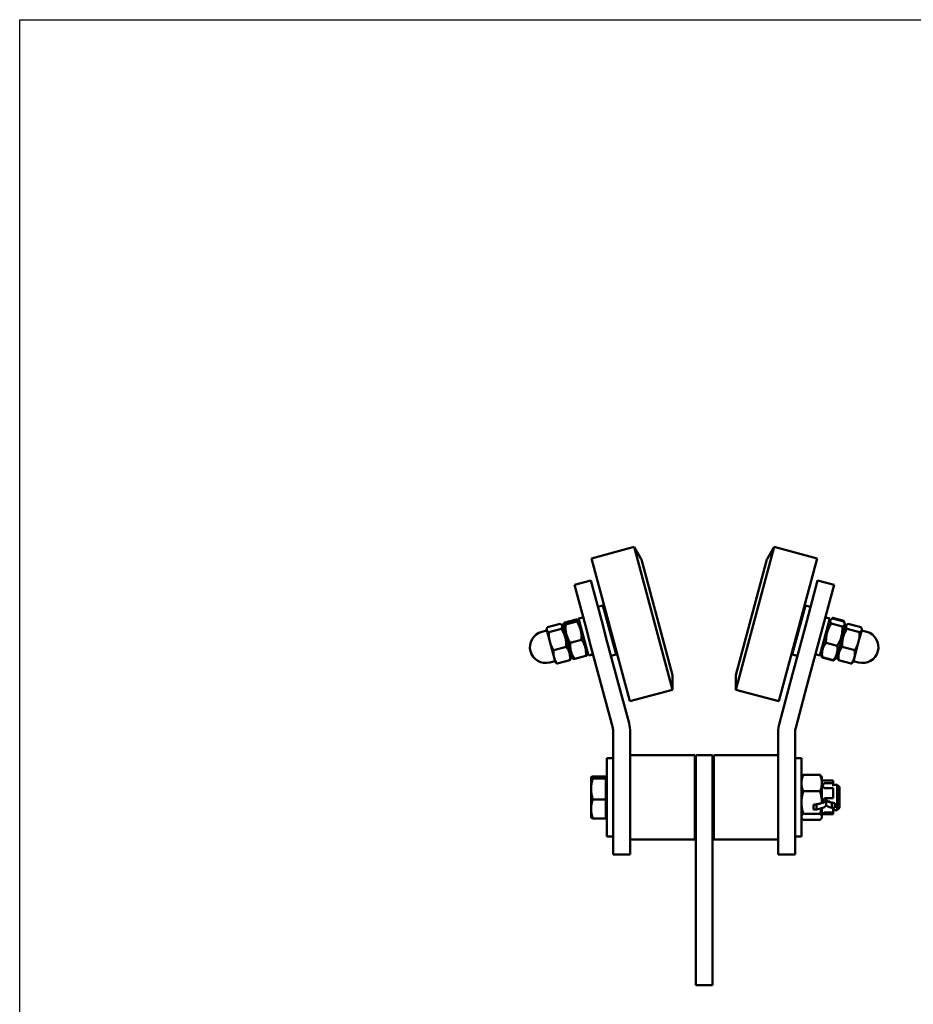
# Model space of a CAD drawing. Units: millimetres. Extents: x 28305 to 43021, y 26933 to 35834.
# Drawn here: x 42175 to 42598, y 32000 to 32466 of the extents above; entities that cross this region are included whole.
import ezdxf

# ---------------------------------------------------------------- set-up
doc = ezdxf.new("R2010")
doc.units = ezdxf.units.MM
doc.layers.add('Arêtes visibles(ISO)', color=7, linetype='Continuous', lineweight=50)

msp = doc.modelspace()

# ---------------------------------------------------------------- linework, layer by layer
msp.add_lwpolyline([(42175.482, 32466.218), (43020.764, 32466.218), (43020.764, 31585.594), (42175.482, 31585.594)], close=True)
at = {"layer": 'Arêtes visibles(ISO)'}
for p, q in [((42466.16, 32216.776), (42445.875, 32211.341)), ((42466.16, 32216.776), (42484.277, 32149.161)), ((42469.332, 32211.281), (42466.16, 32216.776)), ((42514.179, 32149.161), (42532.297, 32216.776)), ((42529.124, 32211.281), (42532.297, 32216.776)), ((42532.297, 32216.776), (42552.581, 32211.341)), ((42463.993, 32143.726), (42445.875, 32211.341)), ((42484.209, 32156.024), (42469.532, 32210.798)), ((42528.924, 32210.798), (42514.247, 32156.024)), ((42552.581, 32211.341), (42534.464, 32143.726)), ((42445.566, 32200.905), (42437.838, 32198.834)), ((42445.566, 32200.905), (42450.742, 32181.586)), ((42547.714, 32181.586), (42552.891, 32200.905)), ((42560.618, 32198.834), (42552.891, 32200.905)), ((42443.015, 32179.516), (42437.838, 32198.834)), ((42560.618, 32198.834), (42555.442, 32179.516)), ((42451.345, 32188.995), (42448.93, 32188.348)), ((42451.345, 32188.995), (42451.828, 32189.124)), ((42457.557, 32165.813), (42451.345, 32188.995)), ((42451.345, 32188.995), (42457.557, 32165.813)), ((42547.111, 32188.995), (42540.9, 32165.813)), ((42547.111, 32188.995), (42540.9, 32165.813)), ((42546.628, 32189.124), (42547.111, 32188.995)), ((42547.111, 32188.995), (42549.526, 32188.348)), ((42433.352, 32180.999), (42438.664, 32182.422)), ((42440.204, 32181.506), (42439.477, 32182.233)), ((42439.841, 32182.858), (42441.966, 32183.428)), ((42439.841, 32182.858), (42444.526, 32165.375)), ((42553.93, 32165.375), (42558.615, 32182.858)), ((42558.615, 32182.858), (42556.49, 32183.428)), ((42558.253, 32181.506), (42559.179, 32182.432)), ((42559.179, 32182.432), (42559.558, 32182.812)), ((42565.242, 32181.51), (42559.929, 32182.934)), ((42565.315, 32181.784), (42560.003, 32183.207)), ((42424.658, 32177.703), (42424.743, 32178.018)), ((42424.658, 32177.703), (42424.729, 32177.44)), ((42424.729, 32177.44), (42426.193, 32171.976)), ((42431.066, 32180.376), (42425.11, 32178.779)), ((42431.685, 32178.066), (42425.728, 32176.47)), ((42432.567, 32179.098), (42431.765, 32179.899)), ((42432.476, 32179.436), (42432.742, 32180.428)), ((42432.476, 32179.436), (42436.436, 32164.657)), ((42433.596, 32180.085), (42438.909, 32181.509)), ((42445.669, 32169.611), (42443.015, 32179.516)), ((42453.396, 32171.682), (42450.742, 32181.586)), ((42547.714, 32181.586), (42545.06, 32171.682)), ((42555.442, 32179.516), (42552.788, 32169.611)), ((42564.601, 32179.119), (42559.288, 32180.542)), ((42562.02, 32164.657), (42565.98, 32179.436)), ((42565.641, 32180.701), (42565.502, 32181.219)), ((42565.98, 32179.436), (42565.641, 32180.701)), ((42565.889, 32179.098), (42566.691, 32179.899)), ((42566.771, 32178.066), (42572.728, 32176.47)), ((42567.39, 32180.376), (42573.347, 32178.779)), ((42572.263, 32171.976), (42573.727, 32177.44)), ((42573.798, 32177.703), (42573.714, 32178.018)), ((42573.727, 32177.44), (42573.798, 32177.703)), ((42424.788, 32177.22), (42422.373, 32176.573)), ((42435.908, 32171.456), (42441.221, 32172.88)), ((42573.669, 32177.22), (42576.083, 32176.573)), ((42426.193, 32171.976), (42428.193, 32164.512)), ((42433.995, 32169.447), (42428.038, 32167.851)), ((42450.812, 32150.415), (42445.669, 32169.611)), ((42453.396, 32171.682), (42458.539, 32152.486)), ((42539.917, 32152.486), (42545.06, 32171.682)), ((42552.788, 32169.611), (42547.644, 32150.415)), ((42562.152, 32169.978), (42556.839, 32171.401)), ((42564.462, 32169.447), (42570.419, 32167.851)), ((42570.263, 32164.512), (42572.263, 32171.976)), ((42428.193, 32164.512), (42428.799, 32162.248)), ((42436.346, 32164.995), (42436.052, 32163.899)), ((42436.436, 32164.657), (42437.163, 32163.93)), ((42437.976, 32163.741), (42443.288, 32165.164)), ((42444.164, 32166.727), (42443.898, 32165.735)), ((42444.526, 32165.375), (42445.249, 32165.569)), ((42457.557, 32165.813), (42455.142, 32165.166)), ((42457.557, 32165.813), (42458.04, 32165.942)), ((42540.417, 32165.942), (42540.9, 32165.813)), ((42540.9, 32165.813), (42543.314, 32165.166)), ((42553.93, 32165.375), (42551.805, 32165.945)), ((42554.293, 32166.727), (42554.632, 32165.462)), ((42554.632, 32165.462), (42554.771, 32164.944)), ((42560.27, 32162.956), (42554.958, 32164.379)), ((42560.343, 32163.229), (42555.031, 32164.653)), ((42561.094, 32163.731), (42560.715, 32163.351)), ((42562.02, 32164.657), (42561.094, 32163.731)), ((42562.111, 32164.995), (42562.404, 32163.899)), ((42569.657, 32162.248), (42570.263, 32164.512)), ((42428.67, 32162.731), (42426.255, 32162.084)), ((42428.799, 32162.248), (42429.03, 32162.018)), ((42435.685, 32163.138), (42429.728, 32161.542)), ((42562.771, 32163.138), (42568.728, 32161.542)), ((42569.657, 32162.248), (42569.427, 32162.018)), ((42569.786, 32162.731), (42572.201, 32162.084)), ((42484.277, 32155.506), (42484.277, 32149.161)), ((42514.179, 32155.506), (42514.179, 32149.161)), ((42455.953, 32131.229), (42450.812, 32150.415)), ((42458.539, 32152.486), (42463.68, 32133.3)), ((42534.776, 32133.3), (42539.917, 32152.486)), ((42547.644, 32150.415), (42542.503, 32131.229)), ((42484.277, 32149.161), (42463.993, 32143.726)), ((42514.179, 32149.161), (42534.464, 32143.726)), ((42455.956, 32131.22), (42455.953, 32131.229)), ((42463.68, 32133.3), (42463.683, 32133.29)), ((42534.773, 32133.29), (42534.776, 32133.3)), ((42542.503, 32131.229), (42542.501, 32131.22)), ((42456.228, 32098.255), (42456.228, 32129.149)), ((42464.228, 32098.255), (42464.228, 32129.149)), ((42534.228, 32129.149), (42534.228, 32098.255)), ((42542.228, 32098.255), (42542.228, 32129.149)), ((42494.728, 32118.255), (42464.228, 32118.255)), ((42494.728, 32118.255), (42494.728, 32078.255)), ((42495.228, 32114.057), (42495.228, 32118.255)), ((42503.228, 32118.255), (42495.228, 32118.255)), ((42503.228, 32118.255), (42503.228, 32114.057)), ((42503.728, 32078.255), (42503.728, 32118.255)), ((42503.728, 32118.255), (42534.228, 32118.255)), ((42453.228, 32116.755), (42453.228, 32079.755)), ((42453.228, 32116.755), (42456.228, 32116.755)), ((42495.228, 32114.057), (42495.228, 32034.098)), ((42503.228, 32034.098), (42503.228, 32114.057)), ((42545.228, 32116.755), (42542.228, 32116.755)), ((42545.228, 32079.755), (42545.228, 32116.755)), ((42445.728, 32107.755), (42445.749, 32107.792)), ((42445.728, 32107.755), (42445.728, 32107.719)), ((42445.728, 32107.719), (42445.728, 32102.266)), ((42452.628, 32108.2), (42446.577, 32108.2)), ((42452.628, 32108.2), (42452.628, 32107.238)), ((42495.228, 32109.005), (42494.728, 32109.005)), ((42503.228, 32109.005), (42503.728, 32109.005)), ((42545.228, 32107.755), (42545.427, 32108.099)), ((42546.077, 32108.86), (42554.03, 32108.86)), ((42554.878, 32107.755), (42554.68, 32108.099)), ((42554.878, 32104.995), (42554.878, 32107.755)), ((42452.628, 32107.238), (42446.577, 32107.238)), ((42452.628, 32107.238), (42452.628, 32097.293)), ((42452.628, 32106.855), (42453.228, 32106.855)), ((42554.878, 32106.255), (42560.228, 32106.255)), ((42554.878, 32095.826), (42554.878, 32104.995)), ((42556.978, 32105.027), (42560.228, 32105.027)), ((42560.228, 32106.255), (42560.228, 32105.027)), ((42560.228, 32105.027), (42560.228, 32103.56)), ((42560.228, 32104.255), (42562.155, 32104.255)), ((42562.155, 32092.255), (42562.155, 32104.255)), ((42563.228, 32103.182), (42562.155, 32104.255)), ((42563.228, 32103.182), (42563.228, 32093.329)), ((42445.728, 32102.266), (42445.728, 32092.802)), ((42456.228, 32071.255), (42456.228, 32098.255)), ((42464.228, 32098.255), (42464.228, 32071.255)), ((42534.228, 32071.255), (42534.228, 32098.255)), ((42542.228, 32098.255), (42542.228, 32071.255)), ((42546.077, 32101.129), (42554.03, 32101.129)), ((42560.228, 32102.56), (42556.978, 32102.56)), ((42560.228, 32102.56), (42560.228, 32097.951)), ((42452.628, 32097.293), (42446.577, 32097.293)), ((42452.628, 32097.293), (42452.628, 32088.311)), ((42550.968, 32092.566), (42550.968, 32094.74)), ((42552.341, 32092.494), (42552.341, 32094.911)), ((42554.878, 32095.664), (42554.878, 32095.826)), ((42555.728, 32096.731), (42555.728, 32096.135)), ((42556.968, 32097.951), (42556.968, 32097.163)), ((42556.968, 32094.746), (42556.968, 32097.163)), ((42556.978, 32097.951), (42560.228, 32097.951)), ((42557.021, 32094.568), (42556.978, 32094.568)), ((42556.988, 32097.163), (42556.988, 32097.951)), ((42556.988, 32094.746), (42556.988, 32097.163)), ((42558.228, 32096.279), (42558.228, 32096.731)), ((42559.639, 32093.294), (42559.639, 32095.711)), ((42560.988, 32093.317), (42560.988, 32095.523)), ((42445.728, 32092.802), (42445.728, 32088.755)), ((42452.628, 32089.655), (42453.228, 32089.655)), ((42546.077, 32090.524), (42554.03, 32090.524)), ((42554.878, 32089.087), (42554.878, 32093.122)), ((42554.878, 32090.255), (42560.228, 32090.255)), ((42554.878, 32088.755), (42554.878, 32089.087)), ((42556.978, 32091.18), (42560.228, 32091.18)), ((42560.228, 32090.263), (42556.978, 32090.263)), ((42560.228, 32093.283), (42560.228, 32091.18)), ((42560.228, 32092.255), (42562.155, 32092.255)), ((42560.228, 32091.18), (42560.228, 32090.263)), ((42560.228, 32090.263), (42560.228, 32090.255)), ((42563.228, 32093.329), (42562.155, 32092.255)), ((42445.728, 32088.755), (42445.749, 32088.719)), ((42452.628, 32088.311), (42446.577, 32088.311)), ((42495.228, 32087.505), (42494.728, 32087.505)), ((42503.228, 32087.505), (42503.728, 32087.505)), ((42545.228, 32088.755), (42545.427, 32088.412)), ((42546.077, 32087.65), (42554.03, 32087.65)), ((42554.878, 32088.755), (42554.68, 32088.412)), ((42453.228, 32079.755), (42456.228, 32079.755)), ((42545.228, 32079.755), (42542.228, 32079.755)), ((42494.728, 32078.255), (42464.228, 32078.255)), ((42503.728, 32078.255), (42534.228, 32078.255)), ((42464.228, 32071.255), (42456.228, 32071.255)), ((42534.228, 32071.255), (42542.228, 32071.255)), ((42495.228, 32009.345), (42495.228, 32034.098)), ((42503.228, 32034.098), (42503.228, 32009.345)), ((42503.228, 32009.345), (42495.228, 32009.345))]:
    msp.add_line(p, q, dxfattribs=at)
for centre, radius, start, end in [((42467.6, 32210.281), 2, 15, 30), ((42530.856, 32210.281), 2, 150, 165), ((42424.314, 32169.329), 7.5, 105, 285), ((42574.142, 32169.329), 7.5, 255, 75), ((42482.277, 32155.506), 2, 0, 15), ((42516.179, 32155.506), 2, 165, 180), ((42448.228, 32129.149), 8, 0, 15), ((42448.228, 32129.149), 16, 0, 15), ((42550.228, 32129.149), 16, 165, 180), ((42550.228, 32129.149), 8, 165, 180)]:
    msp.add_arc(centre, radius, start, end, dxfattribs=at)
for centre, major_axis, ratio, start_param, end_param in [((42441.448, 32173.92), (-15.46, -2.799), 0.5720244, 1.7147016, 1.8082884), ((42442.92, 32174.314), (-15.46, -2.799), 0.5720244, 1.665836, 1.7100368), ((42546.273, 32097.163), (10.695, 0), 0.2556905, 5.315679, 6.2831853), ((42546.273, 32094.746), (10.695, 0), 0.2556905, 5.315679, 6.2831853), ((42564.396, 32097.163), (-7.408, 0), 0.2556905, 0, 0.8735568), ((42564.396, 32094.746), (-7.408, 0), 0.2556905, 0, 0.8735568)]:
    msp.add_ellipse(centre, major_axis=major_axis, ratio=ratio, start_param=start_param, end_param=end_param, dxfattribs=at)
for points, weights in [([(42438.909, 32181.509), (42440.155, 32182.332), (42438.664, 32182.422)], [1, 1.15470053838, 1]), ([(42559.929, 32182.934), (42558.24, 32182.105), (42559.288, 32180.542)], [1, 1.15470053838, 1]), ([(42559.558, 32182.812), (42559.755, 32183.009), (42560.003, 32183.207)], [1.03189319956, 1.0180534179, 1]), ([(42560.003, 32183.207), (42559.822, 32182.998), (42559.663, 32182.792)], [1, 1.01150301274, 1.02129537465]), ([(42425.11, 32178.779), (42424.585, 32177.976), (42424.729, 32177.44)], [1, 1.0379548493, 1]), ([(42424.729, 32177.44), (42424.872, 32176.904), (42425.728, 32176.47)], [1, 1.0379548493, 1]), ([(42431.685, 32178.066), (42432.664, 32179.566), (42431.066, 32180.376)], [1, 1.15470053838, 1]), ([(42433.995, 32169.447), (42434.128, 32174.102), (42431.685, 32178.066)], [1, 1.15470053838, 1]), ([(42433.352, 32180.999), (42432.106, 32180.175), (42433.596, 32180.085)], [1, 1.15470053838, 1]), ([(42433.596, 32180.085), (42433.384, 32175.404), (42435.908, 32171.456)], [1, 1.15470053838, 1]), ([(42441.221, 32172.88), (42441.434, 32177.561), (42438.909, 32181.509)], [1, 1.15470053838, 1]), ([(42559.288, 32180.542), (42556.695, 32176.338), (42556.839, 32171.401)], [1, 1.15470053838, 1]), ([(42562.152, 32169.978), (42564.745, 32174.182), (42564.601, 32179.119)], [1, 1.15470053838, 1]), ([(42566.771, 32178.066), (42564.329, 32174.102), (42564.462, 32169.447)], [1, 1.15470053838, 1]), ([(42564.601, 32179.119), (42566.29, 32179.948), (42565.242, 32181.51)], [1, 1.15470053838, 1]), ([(42565.315, 32181.784), (42565.43, 32181.488), (42565.502, 32181.219)], [1, 1.0180534179, 1.03189319956]), ([(42565.402, 32181.254), (42565.367, 32181.512), (42565.315, 32181.784)], [1.02129537466, 1.01150301274, 1]), ([(42567.39, 32180.376), (42565.793, 32179.566), (42566.771, 32178.066)], [1, 1.15470053838, 1]), ([(42572.728, 32176.47), (42573.584, 32176.904), (42573.727, 32177.44)], [1, 1.0379548493, 1]), ([(42573.727, 32177.44), (42573.871, 32177.976), (42573.347, 32178.779)], [1, 1.0379548493, 1]), ([(42425.728, 32176.47), (42425.657, 32173.976), (42426.193, 32171.976)], [1, 1.0379548493, 1]), ([(42443.288, 32165.164), (42443.623, 32169.389), (42441.221, 32172.88)], [1, 1.15470053838, 1]), ([(42572.263, 32171.976), (42572.799, 32173.976), (42572.728, 32176.47)], [1, 1.0379548493, 1]), ([(42426.193, 32171.976), (42426.729, 32169.976), (42428.038, 32167.851)], [1, 1.0379548493, 1]), ([(42435.685, 32163.138), (42436.128, 32166.638), (42433.995, 32169.447)], [1, 1.15470053838, 1]), ([(42435.908, 32171.456), (42435.574, 32167.232), (42437.976, 32163.741)], [1, 1.15470053838, 1]), ([(42556.839, 32171.401), (42554.567, 32168.394), (42555.031, 32164.653)], [1, 1.15470053838, 1]), ([(42560.343, 32163.229), (42562.616, 32166.237), (42562.152, 32169.978)], [1, 1.15470053838, 1]), ([(42564.462, 32169.447), (42562.329, 32166.638), (42562.771, 32163.138)], [1, 1.15470053838, 1]), ([(42570.419, 32167.851), (42571.727, 32169.976), (42572.263, 32171.976)], [1, 1.0379548493, 1]), ([(42428.038, 32167.851), (42427.801, 32165.976), (42428.193, 32164.512)], [1, 1.0379548493, 1]), ([(42428.193, 32164.512), (42428.585, 32163.047), (42429.728, 32161.542)], [1, 1.0379548493, 1]), ([(42436.052, 32163.899), (42435.962, 32163.562), (42435.685, 32163.138)], [1.0586772248, 1.03934546673, 1]), ([(42437.976, 32163.741), (42437.312, 32163.781), (42437.163, 32163.93)], [1, 1.06340718897, 1.07483690384]), ([(42443.898, 32165.735), (42443.843, 32165.531), (42443.288, 32165.164)], [1.07483690384, 1.06340718897, 1]), ([(42555.031, 32164.653), (42554.728, 32165.105), (42554.632, 32165.462)], [1, 1.04033675728, 1.05963862993]), ([(42554.698, 32165.263), (42554.773, 32164.854), (42554.958, 32164.379)], [1.04745749465, 1.02926478117, 1]), ([(42560.27, 32162.956), (42560.667, 32163.274), (42560.937, 32163.591)], [1, 1.02926478118, 1.04745749465]), ([(42561.094, 32163.731), (42560.832, 32163.469), (42560.343, 32163.229)], [1.05963862993, 1.04033675728, 1]), ([(42562.771, 32163.138), (42562.495, 32163.562), (42562.404, 32163.899)], [1, 1.03934546673, 1.0586772248]), ([(42568.728, 32161.542), (42569.871, 32163.047), (42570.263, 32164.512)], [1, 1.0379548493, 1]), ([(42570.263, 32164.512), (42570.656, 32165.976), (42570.419, 32167.851)], [1, 1.0379548493, 1]), ([(42429.728, 32161.542), (42429.277, 32161.771), (42429.03, 32162.018)], [1, 1.01965956375, 1.01895290532]), ([(42569.427, 32162.018), (42569.179, 32161.771), (42568.728, 32161.542)], [1.01895290532, 1.01965956375, 1]), ([(42446.577, 32108.2), (42445.728, 32107.942), (42445.728, 32107.719)], [1, 1.0379548493, 1]), ([(42445.728, 32107.719), (42445.728, 32107.496), (42446.577, 32107.238)], [1, 1.0379548493, 1]), ([(42546.077, 32108.86), (42545.228, 32106.789), (42545.228, 32104.995)], [1, 1.0379548493, 1]), ([(42545.427, 32108.099), (42545.635, 32108.459), (42546.077, 32108.86)], [1.01896680146, 1.01942642452, 1]), ([(42554.03, 32108.86), (42554.472, 32108.459), (42554.68, 32108.099)], [1, 1.01942642452, 1.01896680146]), ([(42554.878, 32104.995), (42554.878, 32106.789), (42554.03, 32108.86)], [1, 1.0379548493, 1]), ([(42446.577, 32107.238), (42445.728, 32104.573), (42445.728, 32102.266)], [1, 1.0379548493, 1]), ([(42545.228, 32104.995), (42545.228, 32103.201), (42546.077, 32101.129)], [1, 1.0379548493, 1]), ([(42554.03, 32101.129), (42554.878, 32103.201), (42554.878, 32104.995)], [1, 1.0379548493, 1]), ([(42445.728, 32102.266), (42445.728, 32099.958), (42446.577, 32097.293)], [1, 1.0379548493, 1]), ([(42546.077, 32101.129), (42545.228, 32098.287), (42545.228, 32095.826)], [1, 1.0379548493, 1]), ([(42554.878, 32095.826), (42554.878, 32098.287), (42554.03, 32101.129)], [1, 1.0379548493, 1]), ([(42446.577, 32097.293), (42445.728, 32094.887), (42445.728, 32092.802)], [1, 1.0379548493, 1]), ([(42545.228, 32095.826), (42545.228, 32093.365), (42546.077, 32090.524)], [1, 1.0379548493, 1]), ([(42554.877, 32095.664), (42554.878, 32095.745), (42554.878, 32095.826)], [1.00233875928, 1.00120781525, 1]), ([(42445.728, 32092.802), (42445.728, 32090.718), (42446.577, 32088.311)], [1, 1.0379548493, 1]), ([(42546.077, 32090.524), (42545.228, 32089.754), (42545.228, 32089.087)], [1, 1.0379548493, 1]), ([(42545.228, 32089.087), (42545.228, 32088.42), (42546.077, 32087.65)], [1, 1.0379548493, 1]), ([(42554.03, 32090.524), (42554.424, 32091.844), (42554.631, 32093.04)], [1, 1.01728767415, 1.01882696921]), ([(42554.878, 32089.087), (42554.878, 32089.754), (42554.03, 32090.524)], [1, 1.0379548493, 1]), ([(42554.03, 32087.65), (42554.878, 32088.42), (42554.878, 32089.087)], [1, 1.0379548493, 1]), ([(42446.577, 32088.311), (42445.859, 32088.529), (42445.749, 32088.719)], [1, 1.03192243809, 1.01014728167])]:
    msp.add_rational_spline(points, weights, degree=2, dxfattribs=at)
for points, knots in [([(42556.978, 32102.56), (42556.758, 32102.56), (42556.523, 32102.598), (42556.092, 32102.75), (42555.896, 32102.864), (42555.586, 32103.117), (42555.451, 32103.273), (42555.272, 32103.603), (42555.228, 32103.775), (42555.228, 32104.086), (42555.272, 32104.244), (42555.451, 32104.522), (42555.586, 32104.642), (42555.896, 32104.826), (42556.092, 32104.903), (42556.523, 32105.003), (42556.758, 32105.027), (42556.978, 32105.027)], [0, 0, 0, 0, 0.06615361, 0.06615361, 0.13230722, 0.13230722, 0.19845548, 0.19845548, 0.26460374, 0.26460374, 0.33075201, 0.33075201, 0.39690027, 0.39690027, 0.46305388, 0.46305388, 0.52920748, 0.52920748, 0.52920748, 0.52920748]), ([(42551.471, 32094.827), (42552.086, 32094.919), (42552.658, 32095.026), (42553.687, 32095.264), (42554.144, 32095.395), (42554.908, 32095.666), (42555.216, 32095.806), (42555.645, 32096.053), (42555.76, 32096.163), (42555.784, 32096.192), (42555.785, 32096.193), (42555.785, 32096.193)], [0.52718647, 0.52718647, 0.52718647, 0.52718647, 0.73590844, 0.73590844, 0.94463041, 0.94463041, 1.15335238, 1.15335238, 1.36207435, 1.36207435, 1.38942635, 1.38942635, 1.38942635, 1.38942635]), ([(42555.271, 32095.843), (42555.242, 32095.965), (42555.228, 32096.089), (42555.228, 32096.423), (42555.272, 32096.653), (42555.451, 32097.078), (42555.586, 32097.275), (42555.896, 32097.587), (42556.092, 32097.724), (42556.523, 32097.906), (42556.758, 32097.951), (42556.978, 32097.951)], [0.22716521, 0.22716521, 0.22716521, 0.22716521, 0.26460374, 0.26460374, 0.33075201, 0.33075201, 0.39690027, 0.39690027, 0.46305388, 0.46305388, 0.52920748, 0.52920748, 0.52920748, 0.52920748]), ([(42558.096, 32096.371), (42558.096, 32096.371), (42558.113, 32096.355), (42558.21, 32096.287), (42558.333, 32096.216), (42558.689, 32096.061), (42558.931, 32095.975), (42559.502, 32095.812), (42559.831, 32095.734), (42560.313, 32095.642), (42560.436, 32095.62), (42560.563, 32095.599)], [4.96187736, 4.96187736, 4.96187736, 4.96187736, 5.06046528, 5.06046528, 5.24336507, 5.24336507, 5.44226667, 5.44226667, 5.64116828, 5.64116828, 5.706897, 5.706897, 5.706897, 5.706897]), ([(42559.639, 32095.711), (42559.968, 32095.691), (42560.361, 32095.634), (42560.785, 32095.561), (42560.886, 32095.542), (42560.988, 32095.523)], [0.84423366, 0.84423366, 0.84423366, 0.84423366, 0.94552905, 0.94552905, 0.97590662, 0.97590662, 0.97590662, 0.97590662]), ([(42556.978, 32090.263), (42556.758, 32090.263), (42556.523, 32090.265), (42556.092, 32090.276), (42555.896, 32090.286), (42555.586, 32090.321), (42555.451, 32090.347), (42555.272, 32090.425), (42555.228, 32090.477), (42555.228, 32090.593), (42555.272, 32090.664), (42555.451, 32090.812), (42555.586, 32090.888), (42555.896, 32091.016), (42556.092, 32091.076), (42556.523, 32091.159), (42556.758, 32091.18), (42556.978, 32091.18)], [0, 0, 0, 0, 0.06615361, 0.06615361, 0.13230722, 0.13230722, 0.19845548, 0.19845548, 0.26460374, 0.26460374, 0.33075201, 0.33075201, 0.39690027, 0.39690027, 0.46305388, 0.46305388, 0.52920748, 0.52920748, 0.52920748, 0.52920748]), ([(42560.988, 32093.317), (42560.886, 32093.31), (42560.785, 32093.304), (42560.361, 32093.282), (42559.968, 32093.274), (42559.639, 32093.294)], [1.33645121, 1.33645121, 1.33645121, 1.33645121, 1.36682878, 1.36682878, 1.46812417, 1.46812417, 1.46812417, 1.46812417])]:
    msp.add_open_spline(points, degree=3, knots=knots, dxfattribs=at)
for points in [[(42550.968, 32094.74), (42551.421, 32094.828), (42551.912, 32094.895), (42552.341, 32094.911)], [(42556.978, 32094.568), (42556.967, 32094.568), (42556.956, 32094.568), (42556.946, 32094.568)], [(42552.341, 32092.494), (42551.912, 32092.478), (42551.421, 32092.51), (42550.968, 32092.566)]]:
    msp.add_open_spline(points, degree=3, dxfattribs=at)

doc.saveas('drawing.dxf')
